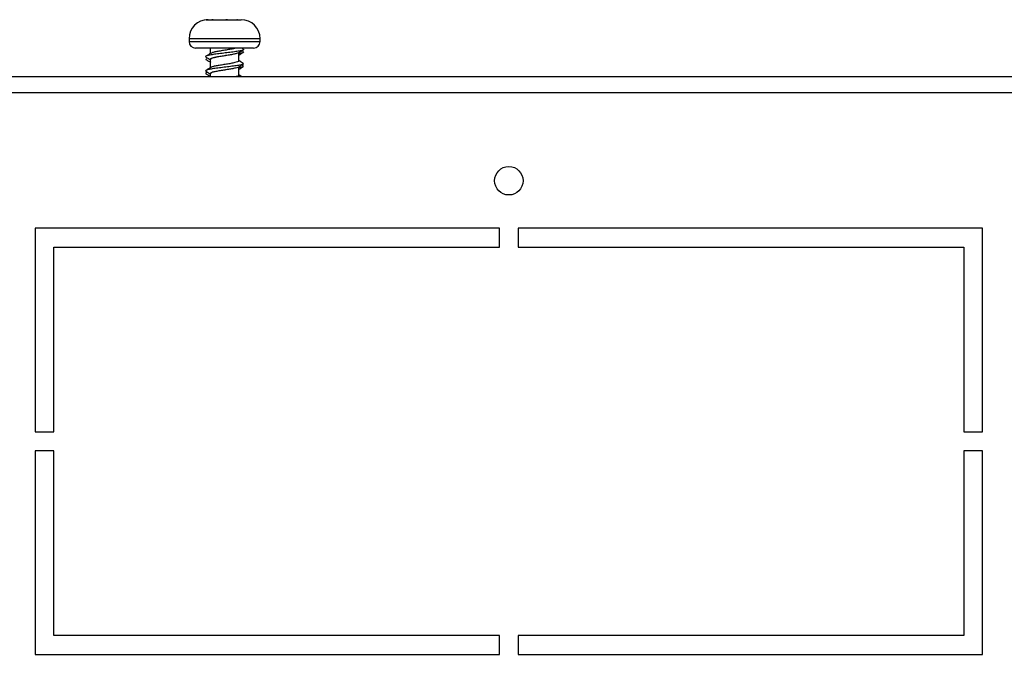
# Model space of a CAD drawing. Units: millimetres. Extents: x -2021 to 1230, y -744 to 1101.
# Drawn here: x -763 to -659, y 392 to 459 of the extents above; entities that cross this region are included whole.
import ezdxf

# ---------------------------------------------------------------- set-up
doc = ezdxf.new("R2010")
doc.units = ezdxf.units.MM

msp = doc.modelspace()

# ---------------------------------------------------------------- linework, layer by layer
at = {"color": 7, "linetype": 'Continuous', "lineweight": 25}
for p, q in [((-742.93, 458.62), (-743.13, 458.61)), ((-743.13, 458.61), (-742.58, 458.61)), ((-742.58, 458.61), (-742.38, 458.62)), ((-742.38, 458.62), (-742.54, 458.62)), ((-742.38, 458.62), (-741.05, 458.62)), ((-741.05, 458.62), (-740.96, 458.61)), ((-740.89, 458.62), (-741.05, 458.62)), ((-740.96, 458.61), (-739.82, 458.61)), ((-739.82, 458.61), (-739.91, 458.62)), ((-739.91, 458.62), (-739.44, 458.62)), ((-744.94, 456.62), (-744.94, 456.32)), ((-737.44, 456.32), (-737.44, 456.62)), ((-743.94, 455.62), (-744.24, 455.62)), ((-738.14, 455.62), (-743.94, 455.62)), ((-742.69, 455.62), (-742.69, 455.05)), ((-739.69, 454.27), (-739.69, 455.15)), ((-739.23, 455.53), (-739.41, 455.63)), ((-739.24, 455.26), (-739.37, 455.34)), ((-743.19, 454.44), (-743.12, 454.41)), ((-743.01, 454.59), (-743.14, 454.51)), ((-742.69, 454.43), (-742.69, 453.55)), ((-743.01, 453.09), (-743.14, 453.01)), ((-739.69, 452.77), (-739.69, 453.65)), ((-739.23, 453.76), (-739.37, 453.84)), ((-739.26, 453.76), (-739.19, 453.72)), ((-779.86, 452.62), (-505.52, 452.62)), ((-742.69, 452.93), (-742.69, 452.62)), ((-779.86, 450.92), (-505.52, 450.92)), ((-712.19, 436.62), (-761.19, 436.62)), ((-761.19, 436.62), (-761.19, 415.12)), ((-712.19, 434.62), (-712.19, 436.62)), ((-661.19, 436.62), (-710.19, 436.62)), ((-710.19, 436.62), (-710.19, 434.62)), ((-661.19, 415.12), (-661.19, 436.62)), ((-759.19, 415.12), (-759.19, 434.62)), ((-759.19, 434.62), (-712.19, 434.62)), ((-710.19, 434.62), (-663.19, 434.62)), ((-663.19, 434.62), (-663.19, 415.12)), ((-761.19, 415.12), (-759.19, 415.12)), ((-663.19, 415.12), (-661.19, 415.12)), ((-759.19, 413.12), (-761.19, 413.12)), ((-761.19, 413.12), (-761.19, 391.62)), ((-759.19, 393.62), (-759.19, 413.12)), ((-663.19, 413.12), (-663.19, 393.62)), ((-661.19, 413.12), (-663.19, 413.12)), ((-661.19, 391.62), (-661.19, 413.12)), ((-712.19, 393.62), (-759.19, 393.62)), ((-712.19, 391.62), (-712.19, 393.62)), ((-663.19, 393.62), (-710.19, 393.62)), ((-710.19, 393.62), (-710.19, 391.62)), ((-761.19, 391.62), (-712.19, 391.62)), ((-710.19, 391.62), (-661.19, 391.62))]:
    msp.add_line(p, q, dxfattribs=at)
at = {"color": 8, "linetype": 'Continuous', "lineweight": 25}
for p, q in [((-744.57, 456.62), (-744.94, 456.62)), ((-744.94, 456.32), (-744.57, 456.32)), ((-737.44, 456.62), (-744.57, 456.62)), ((-744.57, 456.32), (-737.44, 456.32))]:
    msp.add_line(p, q, dxfattribs=at)
at = {"color": 7, "linetype": 'Continuous', "lineweight": 25}
msp.add_circle((-711.19, 441.62), 1.5, dxfattribs=at)
for centre, radius, start, end in [((-742.94, 456.62), 2, 90, 180), ((-739.44, 456.62), 2, 0, 90), ((-744.24, 456.32), 0.7, 180, 270), ((-738.14, 456.32), 0.7, 270, 0)]:
    msp.add_arc(centre, radius, start, end, dxfattribs=at)
for points, knots in [([(-739.25, 455.53), (-739.23, 455.52), (-739.15, 455.48), (-739.23, 455.41), (-739.51, 455.33), (-739.99, 455.25), (-740.6, 455.17), (-741.28, 455.09), (-741.95, 455.01), (-742.54, 454.93), (-742.97, 454.85), (-743.18, 454.77), (-743.23, 454.71), (-743.15, 454.68), (-743.14, 454.68)], [0, 0, 0, 0, 0.036129, 0.132113, 0.226828, 0.32204, 0.417747, 0.512019, 0.608182, 0.702239, 0.798274, 0.89288, 0.988207, 1, 1, 1, 1]), ([(-739.73, 455.13), (-739.78, 455.1), (-739.89, 455.05), (-740.24, 454.97), (-740.69, 454.89), (-741.2, 454.81), (-741.71, 454.72), (-742.16, 454.65), (-742.5, 454.56), (-742.68, 454.48), (-742.72, 454.42), (-742.65, 454.38), (-742.63, 454.38)], [0, 0, 0, 0, 0.103511, 0.211104, 0.31927, 0.425778, 0.534471, 0.640732, 0.749275, 0.85617, 0.963896, 1, 1, 1, 1]), ([(-739.95, 455.62), (-739.96, 455.62), (-740.06, 455.6), (-740.31, 455.54), (-740.78, 455.46), (-741.29, 455.38), (-741.79, 455.29), (-742.22, 455.22), (-742.52, 455.14), (-742.6, 455.09), (-742.63, 455.07)], [0, 0, 0, 0, 0.01039, 0.157338, 0.305067, 0.450534, 0.598983, 0.744111, 0.892357, 1, 1, 1, 1]), ([(-739.73, 455.12), (-739.65, 455.17), (-739.48, 455.28), (-739.31, 455.38), (-739.23, 455.43)], [0, 0, 0, 0, 0.497515, 1, 1, 1, 1]), ([(-739.25, 455.26), (-739.24, 455.26), (-739.15, 455.23), (-739.2, 455.17), (-739.36, 455.1), (-739.6, 455.06), (-739.69, 455.04)], [0, 0, 0, 0, 0.047858, 0.41621, 0.779036, 1, 1, 1, 1]), ([(-739.69, 454.89), (-739.62, 454.93), (-739.47, 455.02), (-739.32, 455.11), (-739.23, 455.16)], [0, 0, 0, 0, 0.442237, 1, 1, 1, 1]), ([(-742.64, 455.08), (-742.72, 455.03), (-742.89, 454.93), (-743.07, 454.82), (-743.15, 454.77)], [0, 0, 0, 0, 0.497955, 1, 1, 1, 1]), ([(-743.15, 454.68), (-743.06, 454.63), (-742.91, 454.53), (-742.76, 454.44), (-742.69, 454.4)], [0, 0, 0, 0, 0.552733, 1, 1, 1, 1]), ([(-743.15, 454.41), (-743.06, 454.36), (-742.91, 454.27), (-742.76, 454.18), (-742.69, 454.14)], [0, 0, 0, 0, 0.5562, 1, 1, 1, 1]), ([(-742.63, 454.23), (-742.66, 454.21), (-742.73, 454.17), (-742.66, 454.12), (-742.63, 454.11)], [0, 0, 0, 0, 0.5870675, 1, 1, 1, 1]), ([(-741.1, 454.82), (-741.12, 454.82), (-741.23, 454.8), (-741.42, 454.77), (-741.66, 454.73), (-741.9, 454.69), (-742.11, 454.65), (-742.3, 454.61), (-742.45, 454.57), (-742.57, 454.53), (-742.65, 454.49), (-742.69, 454.46), (-742.69, 454.44), (-742.68, 454.43)], [0, 0, 0, 0, 0.027298, 0.130278, 0.233258, 0.336239, 0.43922, 0.542201, 0.645181, 0.748161, 0.851135, 0.954109, 1, 1, 1, 1]), ([(-739.71, 454.27), (-739.7, 454.26), (-739.68, 454.23), (-739.81, 454.16), (-740.09, 454.09), (-740.5, 454), (-741, 453.92), (-741.51, 453.84), (-741.99, 453.76), (-742.37, 453.68), (-742.59, 453.62), (-742.62, 453.58), (-742.63, 453.58)], [0, 0, 0, 0, 0.03102, 0.149192, 0.264761, 0.382938, 0.498981, 0.616429, 0.733738, 0.849906, 0.968032, 1, 1, 1, 1]), ([(-739.23, 454.02), (-739.31, 454.07), (-739.47, 454.17), (-739.62, 454.26), (-739.69, 454.3)], [0, 0, 0, 0, 0.556136, 1, 1, 1, 1]), ([(-742.98, 453.07), (-743.06, 453.05), (-743.23, 452.99), (-743.17, 452.94), (-743.15, 452.92)], [0, 0, 0, 0, 0.518166, 1, 1, 1, 1]), ([(-739.25, 454.02), (-739.22, 454), (-739.15, 453.96), (-739.32, 453.88), (-739.69, 453.8), (-740.23, 453.72), (-740.89, 453.64), (-741.57, 453.56), (-742.22, 453.47), (-742.75, 453.4), (-743.09, 453.31), (-743.23, 453.24), (-743.15, 453.2), (-743.12, 453.18)], [0, 0, 0, 0, 0.0745704, 0.170737, 0.2648288, 0.3609985, 0.4554689, 0.5510583, 0.6465367, 0.7411063, 0.8372358, 0.9313329, 1, 1, 1, 1]), ([(-742.64, 453.58), (-742.72, 453.53), (-742.89, 453.43), (-743.07, 453.32), (-743.15, 453.27)], [0, 0, 0, 0, 0.497948, 1, 1, 1, 1]), ([(-743.15, 453.18), (-743.06, 453.12), (-742.91, 453.03), (-742.76, 452.94), (-742.69, 452.9)], [0, 0, 0, 0, 0.561937, 1, 1, 1, 1]), ([(-739.76, 453.62), (-739.76, 453.61), (-739.8, 453.57), (-740.03, 453.52), (-740.42, 453.43), (-740.91, 453.35), (-741.42, 453.27), (-741.91, 453.19), (-742.32, 453.11), (-742.6, 453.03), (-742.73, 452.95), (-742.67, 452.89), (-742.64, 452.87)], [0, 0, 0, 0, 0.0358333, 0.1416902, 0.249935, 0.3562268, 0.4638045, 0.5712545, 0.6776604, 0.7858589, 0.8917219, 1, 1, 1, 1]), ([(-741.1, 453.32), (-741.17, 453.31), (-741.33, 453.29), (-741.56, 453.25), (-741.8, 453.21), (-742.02, 453.17), (-742.22, 453.13), (-742.39, 453.09), (-742.53, 453.05), (-742.62, 453.01), (-742.68, 452.97), (-742.69, 452.95), (-742.69, 452.93)], [0, 0, 0, 0, 0.087482, 0.190434, 0.293387, 0.396341, 0.499295, 0.602247, 0.705199, 0.808153, 0.911106, 1, 1, 1, 1]), ([(-739.74, 453.62), (-739.66, 453.67), (-739.49, 453.77), (-739.32, 453.87), (-739.23, 453.93)], [0, 0, 0, 0, 0.497244, 1, 1, 1, 1]), ([(-739.69, 453.39), (-739.62, 453.43), (-739.47, 453.52), (-739.31, 453.61), (-739.23, 453.66)], [0, 0, 0, 0, 0.447767, 1, 1, 1, 1]), ([(-739.25, 453.66), (-739.26, 453.66), (-739.29, 453.62), (-739.46, 453.58), (-739.66, 453.55), (-739.69, 453.54)], [0, 0, 0, 0, 0.219547, 0.875962, 1, 1, 1, 1]), ([(-743.15, 452.92), (-743.07, 452.86), (-742.91, 452.77), (-742.76, 452.68), (-742.69, 452.64)], [0, 0, 0, 0, 0.550955, 1, 1, 1, 1]), ([(-739.71, 452.77), (-739.71, 452.75), (-739.72, 452.7), (-739.82, 452.65), (-739.95, 452.63), (-739.95, 452.62)], [0, 0, 0, 0, 0.397266, 0.963516, 1, 1, 1, 1]), ([(-739.4, 452.62), (-739.43, 452.64), (-739.52, 452.7), (-739.62, 452.76), (-739.69, 452.8)], [0, 0, 0, 0, 0.299444, 1, 1, 1, 1])]:
    msp.add_open_spline(points, degree=3, knots=knots, dxfattribs=at)

doc.saveas('drawing.dxf')
